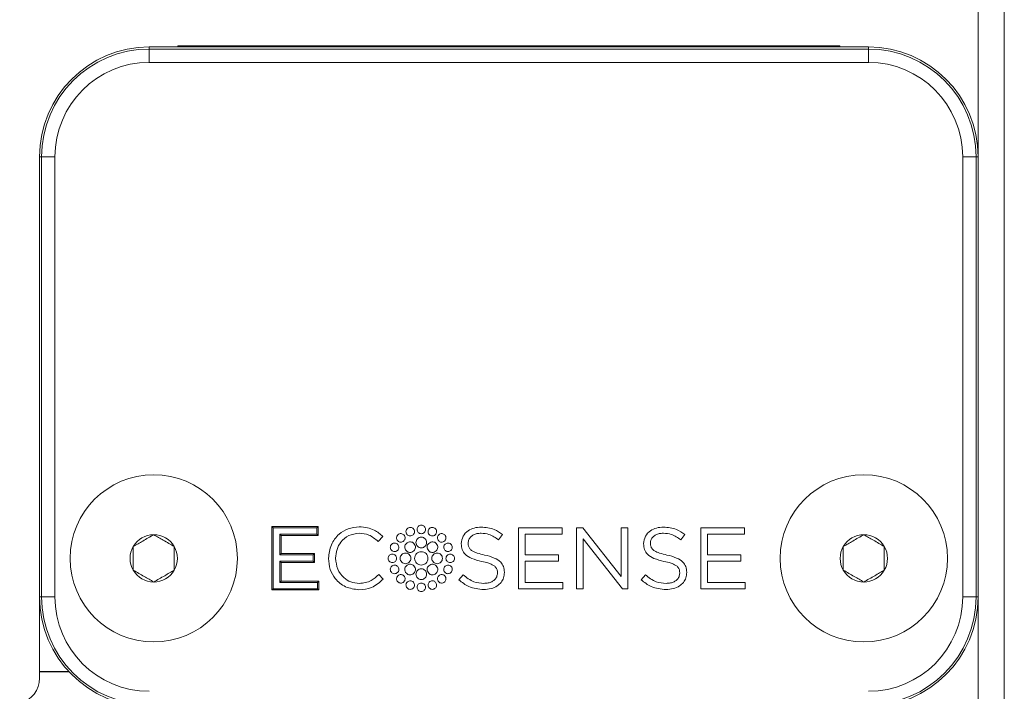
# Model space of a CAD drawing. Units: inches. Extents: x 6 to 637, y 51 to 882.
# Drawn here: x 101 to 102, y 233 to 234 of the extents above; entities that cross this region are included whole.
import ezdxf

# ---------------------------------------------------------------- set-up
doc = ezdxf.new("R2010")
doc.units = ezdxf.units.IN
doc.header["$MEASUREMENT"] = 0

msp = doc.modelspace()

# ---------------------------------------------------------------- linework, layer by layer
at = {"color": 7, "linetype": 'Continuous', "lineweight": 15}
for p, q in [((102.22266, 232.39135), (102.22266, 236.28899)), ((102.26266, 232.39135), (102.26266, 236.28899)), ((101.00227, 234.29837), (101.00229, 234.30023)), ((101.00237, 234.29837), (101.00238, 234.30023)), ((101.00238, 234.30023), (101.02207, 234.30023)), ((101.99222, 234.30023), (101.02207, 234.30023)), ((101.99222, 234.30023), (102.0119, 234.30023)), ((102.0119, 234.30023), (102.01192, 234.29837)), ((100.9589, 234.29847), (100.9925, 234.29847)), ((102.05537, 234.29837), (100.95891, 234.29837)), ((100.95891, 234.29528), (100.95891, 234.29837)), ((100.95891, 234.29528), (102.05537, 234.29528)), ((100.95891, 234.29528), (100.95891, 234.2749)), ((100.9925, 234.29847), (100.9925, 234.29837)), ((102.02153, 234.29837), (102.02153, 234.29847)), ((102.02153, 234.29847), (102.05529, 234.29847)), ((102.05537, 234.29528), (102.05537, 234.29837)), ((102.05537, 234.29528), (102.05537, 234.2749)), ((102.05537, 234.2749), (100.95891, 234.2749)), ((100.79151, 233.45979), (100.79151, 234.13105)), ((100.79158, 233.34584), (100.79158, 234.13115)), ((100.79468, 234.13105), (100.79159, 234.13105)), ((100.79159, 234.13105), (100.79159, 233.45979)), ((100.79468, 234.13105), (100.81506, 234.13105)), ((100.79468, 233.45979), (100.79468, 234.13105)), ((100.81506, 234.13105), (100.81506, 233.45979)), ((102.19922, 233.45979), (102.19922, 234.13105)), ((102.2196, 234.13105), (102.19922, 234.13105)), ((102.2196, 234.13105), (102.2196, 233.45979)), ((101.14563, 233.56704), (101.21655, 233.56704)), ((101.14563, 233.47045), (101.14563, 233.56704)), ((101.1476, 233.56508), (101.14563, 233.56704)), ((101.21458, 233.56508), (101.1476, 233.56508)), ((101.1476, 233.56508), (101.1476, 233.47242)), ((101.21458, 233.56508), (101.21655, 233.56704)), ((101.21458, 233.55554), (101.21458, 233.56508)), ((101.21655, 233.56704), (101.21655, 233.55357)), ((101.52172, 233.56508), (101.5887, 233.56508)), ((101.52172, 233.47242), (101.52172, 233.56508)), ((101.5887, 233.56508), (101.5887, 233.55554)), ((101.61041, 233.56508), (101.6202, 233.56508)), ((101.61041, 233.47242), (101.61041, 233.56508)), ((101.6202, 233.56508), (101.67859, 233.49081)), ((101.67859, 233.56508), (101.68877, 233.56508)), ((101.67859, 233.49081), (101.67859, 233.56508)), ((101.68877, 233.56508), (101.68877, 233.47242)), ((101.7997, 233.56508), (101.86668, 233.56508)), ((101.7997, 233.47242), (101.7997, 233.56508)), ((101.86668, 233.56508), (101.86668, 233.55554)), ((101.15805, 233.52391), (101.15805, 233.55554)), ((101.16002, 233.55357), (101.15805, 233.55554)), ((101.15805, 233.55554), (101.21458, 233.55554)), ((101.16002, 233.55357), (101.16002, 233.52588)), ((101.21655, 233.55357), (101.16002, 233.55357)), ((101.21655, 233.55357), (101.21458, 233.55554)), ((101.31518, 233.55197), (101.30803, 233.54429)), ((101.49762, 233.55501), (101.49154, 233.54694)), ((101.53218, 233.55554), (101.53218, 233.52391)), ((101.5887, 233.55554), (101.53218, 233.55554)), ((101.77561, 233.55501), (101.76952, 233.54694)), ((101.81016, 233.55554), (101.81016, 233.52391)), ((101.86668, 233.55554), (101.81016, 233.55554)), ((101.43462, 233.54086), (101.43462, 233.54112)), ((101.44507, 233.54205), (101.44507, 233.54178)), ((101.6206, 233.5484), (101.6206, 233.47242)), ((101.68044, 233.47242), (101.6206, 233.5484)), ((101.7126, 233.54086), (101.7126, 233.54112)), ((101.72305, 233.54205), (101.72305, 233.54178)), ((101.16002, 233.52588), (101.15805, 233.52391)), ((101.20862, 233.52391), (101.15805, 233.52391)), ((101.16002, 233.52588), (101.21059, 233.52588)), ((101.21059, 233.52588), (101.20862, 233.52391)), ((101.20862, 233.51437), (101.20862, 233.52391)), ((101.21059, 233.52588), (101.21059, 233.51241)), ((101.53218, 233.52391), (101.58274, 233.52391)), ((101.58274, 233.52391), (101.58274, 233.51437)), ((101.81016, 233.52391), (101.86073, 233.52391)), ((101.86073, 233.52391), (101.86073, 233.51437)), ((101.15805, 233.48194), (101.15805, 233.51437)), ((101.16002, 233.51241), (101.15805, 233.51437)), ((101.15805, 233.51437), (101.20862, 233.51437)), ((101.16002, 233.51241), (101.16002, 233.48391)), ((101.21059, 233.51241), (101.16002, 233.51241)), ((101.21059, 233.51241), (101.20862, 233.51437)), ((101.23218, 233.51848), (101.23218, 233.51874)), ((101.24303, 233.51901), (101.24303, 233.51874)), ((101.53218, 233.51437), (101.53218, 233.48194)), ((101.58274, 233.51437), (101.53218, 233.51437)), ((101.81016, 233.51437), (101.81016, 233.48194)), ((101.86073, 233.51437), (101.81016, 233.51437)), ((101.30883, 233.49386), (101.31571, 233.48711)), ((101.43091, 233.48592), (101.43739, 233.49359)), ((101.48981, 233.49625), (101.48981, 233.49651)), ((101.50041, 233.49757), (101.50041, 233.4973)), ((101.70889, 233.48592), (101.71538, 233.49359)), ((101.7678, 233.49625), (101.7678, 233.49651)), ((101.77839, 233.49757), (101.77839, 233.4973)), ((101.15805, 233.48194), (101.16002, 233.48391)), ((101.21523, 233.48194), (101.15805, 233.48194)), ((101.16002, 233.48391), (101.2172, 233.48391)), ((101.21523, 233.48194), (101.2172, 233.48391)), ((101.21523, 233.47242), (101.21523, 233.48194)), ((101.2172, 233.48391), (101.2172, 233.47045)), ((101.53218, 233.48194), (101.58936, 233.48194)), ((101.58936, 233.48194), (101.58936, 233.47242)), ((101.81016, 233.48194), (101.86734, 233.48194)), ((101.86734, 233.48194), (101.86734, 233.47242)), ((100.79468, 233.45979), (100.79159, 233.45979)), ((100.81506, 233.45979), (100.79468, 233.45979)), ((101.1476, 233.47242), (101.14563, 233.47045)), ((101.2172, 233.47045), (101.14563, 233.47045)), ((101.1476, 233.47242), (101.21523, 233.47242)), ((101.21523, 233.47242), (101.2172, 233.47045)), ((101.58936, 233.47242), (101.52172, 233.47242)), ((101.6206, 233.47242), (101.61041, 233.47242)), ((101.68877, 233.47242), (101.68044, 233.47242)), ((101.86734, 233.47242), (101.7997, 233.47242)), ((102.19922, 233.45979), (102.2196, 233.45979)), ((100.83638, 233.34584), (100.79158, 233.34584)), ((100.79167, 233.34604), (100.79167, 233.33612)), ((100.8362, 233.34604), (100.79167, 233.34604)), ((100.79163, 233.33441), (100.79164, 233.33819))]:
    msp.add_line(p, q, dxfattribs=at)
at = {"color": 8, "linetype": 'Continuous', "lineweight": 15}
for p, q in [((101.02207, 234.30023), (101.02205, 234.29837)), ((101.99223, 234.29837), (101.99222, 234.30023)), ((102.2196, 234.13105), (102.22266, 234.13105)), ((102.2196, 233.45979), (102.22266, 233.45979)), ((100.79167, 233.33817), (100.79164, 233.33819))]:
    msp.add_line(p, q, dxfattribs=at)
at = {"color": 7, "linetype": 'Continuous', "lineweight": 15}
for centre in [(100.96576, 233.51865), (102.04844, 233.51865)]:
    msp.add_circle(centre, 0.1275, dxfattribs=at)
for centre, radius, start, end in [((100.95891, 234.13105), 0.16732, 90, 180), ((100.95891, 234.13105), 0.16423, 90, 180), ((102.05537, 234.13105), 0.16732, 0, 90), ((102.05537, 234.13105), 0.16423, 360, 90), ((100.95891, 234.13105), 0.14385, 90, 180), ((102.05537, 234.13105), 0.14385, 0, 90), ((100.96576, 233.51865), 0.03608, 90, 150), ((100.96576, 233.51865), 0.03608, 30, 90), ((102.04844, 233.51865), 0.03608, 90, 150), ((102.04844, 233.51865), 0.03608, 30, 90), ((100.96576, 233.51865), 0.03608, 150, 210), ((100.96576, 233.51865), 0.03608, 330, 30), ((102.04844, 233.51865), 0.03608, 150, 210), ((102.04844, 233.51865), 0.03608, 330, 30), ((100.96576, 233.51865), 0.03608, 210, 270), ((100.96576, 233.51865), 0.03608, 270, 330), ((102.04844, 233.51865), 0.03608, 210, 270), ((102.04844, 233.51865), 0.03608, 270, 330), ((100.95891, 233.45979), 0.16732, 180, 270), ((100.95891, 233.45979), 0.16423, 180, 270), ((100.95891, 233.45979), 0.14385, 180, 270), ((102.05537, 233.45979), 0.14385, 270, 360), ((102.05537, 233.45979), 0.16423, 270, 360), ((102.05537, 233.45979), 0.16732, 270, 360), ((100.7523, 233.33612), 0.03937, 283.24747, 0.00452)]:
    msp.add_arc(centre, radius, start, end, dxfattribs=at)
for points, knots in [([(101.23218, 233.51874), (101.23301, 233.52582), (101.23464, 233.53968), (101.24675, 233.55546), (101.26223, 233.56501), (101.27333, 233.5661), (101.27904, 233.56666)], [0, 0, 0, 0, 0.2834278, 0.5549862, 0.7707038, 1, 1, 1, 1]), ([(101.27904, 233.56666), (101.2833, 233.56644), (101.2912, 233.56603), (101.30399, 233.56144), (101.31099, 233.55552), (101.31518, 233.55197)], [0, 0, 0, 0, 0.3182377, 0.5913073, 1, 1, 1, 1]), ([(101.3508, 233.55692), (101.35055, 233.55787), (101.35005, 233.55972), (101.35085, 233.56233), (101.35232, 233.56433), (101.35365, 233.56505), (101.35432, 233.56541)], [0, 0, 0, 0, 0.2837521, 0.5579532, 0.7750587, 1, 1, 1, 1]), ([(101.35432, 233.56541), (101.35527, 233.56567), (101.35712, 233.56617), (101.35973, 233.56538), (101.36173, 233.56391), (101.36245, 233.56258), (101.36281, 233.5619)], [0, 0, 0, 0, 0.2838896, 0.5580155, 0.7751011, 1, 1, 1, 1]), ([(101.36719, 233.56277), (101.36729, 233.56364), (101.36749, 233.56534), (101.36899, 233.56748), (101.37112, 233.56893), (101.37369, 233.56944), (101.37626, 233.56893), (101.37838, 233.56748), (101.37989, 233.56534), (101.38008, 233.56364), (101.38018, 233.56277)], [0, 0, 0, 0, 0.1270173, 0.2498632, 0.3727306, 0.4998753, 0.6272403, 0.7501563, 0.872988, 1, 1, 1, 1]), ([(101.38456, 233.5619), (101.38505, 233.56275), (101.386, 233.56441), (101.38842, 233.56569), (101.39086, 233.56606), (101.39231, 233.56563), (101.39305, 233.56541)], [0, 0, 0, 0, 0.2835541, 0.5578989, 0.7751376, 1, 1, 1, 1]), ([(101.39305, 233.56541), (101.39389, 233.56492), (101.39556, 233.56397), (101.39685, 233.56156), (101.39722, 233.55911), (101.39678, 233.55767), (101.39656, 233.55693)], [0, 0, 0, 0, 0.2839887, 0.5581657, 0.7751141, 1, 1, 1, 1]), ([(101.43462, 233.54112), (101.43518, 233.54502), (101.4363, 233.5528), (101.44451, 233.561), (101.45442, 233.56562), (101.46139, 233.56613), (101.46506, 233.5664)], [0, 0, 0, 0, 0.2629952, 0.525731, 0.7505503, 1, 1, 1, 1]), ([(101.46506, 233.5664), (101.47187, 233.56585), (101.4838, 233.56489), (101.49347, 233.55798), (101.49762, 233.55501)], [0, 0, 0, 0, 0.57106875, 1, 1, 1, 1]), ([(101.7126, 233.54112), (101.71316, 233.54502), (101.71428, 233.55281), (101.7225, 233.561), (101.73241, 233.56562), (101.73938, 233.56613), (101.74305, 233.5664)], [0, 0, 0, 0, 0.2629228, 0.5256348, 0.7504821, 1, 1, 1, 1]), ([(101.74305, 233.5664), (101.74986, 233.56585), (101.76179, 233.56489), (101.77146, 233.55798), (101.77561, 233.55501)], [0, 0, 0, 0, 0.5708951, 1, 1, 1, 1]), ([(100.96576, 233.55473), (100.96018, 233.55151), (100.94974, 233.54548), (100.93935, 233.53948), (100.93451, 233.53669)], [0, 0, 0, 0, 0.534555, 1, 1, 1, 1]), ([(100.99701, 233.53669), (100.99143, 233.53991), (100.98099, 233.54594), (100.9706, 233.55194), (100.96576, 233.55473)], [0, 0, 0, 0, 0.53455503, 1, 1, 1, 1]), ([(101.27891, 233.557), (101.27344, 233.5563), (101.26272, 233.55491), (101.251, 233.5447), (101.24421, 233.53226), (101.24343, 233.52352), (101.24303, 233.51901)], [0, 0, 0, 0, 0.2802715, 0.5496766, 0.7679008, 1, 1, 1, 1]), ([(101.30803, 233.54429), (101.30344, 233.54819), (101.29497, 233.55539), (101.28396, 233.55649), (101.27891, 233.557)], [0, 0, 0, 0, 0.5413544, 1, 1, 1, 1]), ([(101.33791, 233.54525), (101.33731, 233.54602), (101.33614, 233.54755), (101.33587, 233.55027), (101.33647, 233.55268), (101.33742, 233.55385), (101.33791, 233.55445)], [0, 0, 0, 0, 0.2835743, 0.5575995, 0.7747375, 1, 1, 1, 1]), ([(101.33791, 233.55445), (101.33868, 233.55505), (101.3402, 233.55622), (101.34293, 233.55648), (101.34533, 233.55589), (101.3465, 233.55493), (101.3471, 233.55445)], [0, 0, 0, 0, 0.2839205, 0.5581536, 0.7752234, 1, 1, 1, 1]), ([(101.3471, 233.55445), (101.34769, 233.55367), (101.34886, 233.55215), (101.34913, 233.54943), (101.34854, 233.54702), (101.34759, 233.54585), (101.34711, 233.54525)], [0, 0, 0, 0, 0.2840687, 0.558393, 0.7753777, 1, 1, 1, 1]), ([(101.3593, 233.5534), (101.35836, 233.55315), (101.3565, 233.55265), (101.35389, 233.55345), (101.35189, 233.55492), (101.35117, 233.55625), (101.3508, 233.55692)], [0, 0, 0, 0, 0.2838345, 0.5581381, 0.7751774, 1, 1, 1, 1]), ([(101.36281, 233.5619), (101.36307, 233.56096), (101.36357, 233.5591), (101.36278, 233.55648), (101.36131, 233.55449), (101.35998, 233.55377), (101.3593, 233.5534)], [0, 0, 0, 0, 0.2839876, 0.5581708, 0.7751906, 1, 1, 1, 1]), ([(101.36557, 233.54278), (101.36569, 233.54386), (101.36594, 233.54599), (101.36782, 233.54866), (101.37047, 233.55048), (101.37369, 233.55112), (101.3769, 233.55048), (101.37956, 233.54867), (101.38144, 233.54599), (101.38169, 233.54386), (101.38181, 233.54278)], [0, 0, 0, 0, 0.1271497, 0.2499303, 0.3726949, 0.4998432, 0.627194, 0.7500466, 0.8728492, 1, 1, 1, 1]), ([(101.38018, 233.56277), (101.38008, 233.56191), (101.37989, 233.5602), (101.37839, 233.55806), (101.37626, 233.55661), (101.37369, 233.55609), (101.37112, 233.55661), (101.36899, 233.55806), (101.36749, 233.5602), (101.36729, 233.56191), (101.36719, 233.56277)], [0, 0, 0, 0, 0.1273848, 0.2501946, 0.3729329, 0.5001245, 0.6270962, 0.749786, 0.8726099, 1, 1, 1, 1]), ([(101.38808, 233.5534), (101.38723, 233.55389), (101.38557, 233.55485), (101.38428, 233.55726), (101.3839, 233.55971), (101.38434, 233.56116), (101.38456, 233.5619)], [0, 0, 0, 0, 0.2836057, 0.5578077, 0.7749334, 1, 1, 1, 1]), ([(101.39656, 233.55693), (101.39608, 233.55608), (101.39512, 233.55442), (101.39271, 233.55312), (101.39027, 233.55275), (101.38882, 233.55318), (101.38808, 233.5534)], [0, 0, 0, 0, 0.2843551, 0.5583028, 0.7751519, 1, 1, 1, 1]), ([(101.40028, 233.54525), (101.39968, 233.54602), (101.39851, 233.54755), (101.39824, 233.55027), (101.39884, 233.55268), (101.39979, 233.55385), (101.40028, 233.55445)], [0, 0, 0, 0, 0.2835392, 0.5576123, 0.7747759, 1, 1, 1, 1]), ([(101.40028, 233.55445), (101.40105, 233.55505), (101.40257, 233.55622), (101.40529, 233.55649), (101.4077, 233.55589), (101.40887, 233.55494), (101.40947, 233.55445)], [0, 0, 0, 0, 0.2834717, 0.5577423, 0.774971, 1, 1, 1, 1]), ([(101.40947, 233.55445), (101.41006, 233.55367), (101.41124, 233.55215), (101.41151, 233.54943), (101.41091, 233.54702), (101.40995, 233.54585), (101.40947, 233.54526)], [0, 0, 0, 0, 0.2841919, 0.558364, 0.7752348, 1, 1, 1, 1]), ([(101.4648, 233.557), (101.46269, 233.55689), (101.45874, 233.55667), (101.45337, 233.55478), (101.44898, 233.55177), (101.44571, 233.54742), (101.44528, 233.54383), (101.44507, 233.54205)], [0, 0, 0, 0, 0.2292959, 0.4310074, 0.6113825, 0.8068144, 1, 1, 1, 1]), ([(101.49154, 233.54694), (101.48686, 233.55023), (101.47875, 233.55592), (101.46894, 233.55668), (101.4648, 233.557)], [0, 0, 0, 0, 0.57779753, 1, 1, 1, 1]), ([(101.74277, 233.557), (101.74067, 233.55689), (101.73671, 233.55667), (101.73134, 233.55478), (101.72695, 233.55177), (101.72369, 233.54742), (101.72326, 233.54383), (101.72305, 233.54205)], [0, 0, 0, 0, 0.229261, 0.4309536, 0.6113273, 0.806779, 1, 1, 1, 1]), ([(101.76952, 233.54694), (101.76484, 233.55023), (101.75672, 233.55592), (101.74692, 233.55668), (101.74277, 233.557)], [0, 0, 0, 0, 0.5775396, 1, 1, 1, 1]), ([(102.04844, 233.55473), (102.04286, 233.55151), (102.03241, 233.54548), (102.02202, 233.53948), (102.01719, 233.53669)], [0, 0, 0, 0, 0.534555, 1, 1, 1, 1]), ([(102.07969, 233.53669), (102.07411, 233.53991), (102.06366, 233.54594), (102.05327, 233.55194), (102.04844, 233.55473)], [0, 0, 0, 0, 0.53455503, 1, 1, 1, 1]), ([(100.93451, 233.53669), (100.93451, 233.53256), (100.93451, 233.52251), (100.93451, 233.51006), (100.93451, 233.50239), (100.93451, 233.5006)], [0, 0, 0, 0, 0.34762434, 0.84776916, 1, 1, 1, 1]), ([(100.99701, 233.5006), (100.99701, 233.50239), (100.99701, 233.51006), (100.99701, 233.52251), (100.99701, 233.53256), (100.99701, 233.53669)], [0, 0, 0, 0, 0.1522308, 0.6523757, 1, 1, 1, 1]), ([(101.33045, 233.52954), (101.32961, 233.53003), (101.32794, 233.53098), (101.32666, 233.53339), (101.32629, 233.53584), (101.32673, 233.53729), (101.32695, 233.53803)], [0, 0, 0, 0, 0.2834917, 0.5574888, 0.7747311, 1, 1, 1, 1]), ([(101.32695, 233.53803), (101.32743, 233.53888), (101.32839, 233.54054), (101.3308, 233.54183), (101.33325, 233.5422), (101.3347, 233.54176), (101.33543, 233.54153)], [0, 0, 0, 0, 0.2837224, 0.5577358, 0.7747263, 1, 1, 1, 1]), ([(101.33543, 233.54153), (101.33628, 233.54105), (101.33794, 233.5401), (101.33923, 233.53769), (101.3396, 233.53524), (101.33917, 233.53379), (101.33895, 233.53306)], [0, 0, 0, 0, 0.2834862, 0.557692, 0.7749237, 1, 1, 1, 1]), ([(101.34711, 233.54525), (101.34633, 233.54466), (101.34481, 233.54349), (101.34209, 233.54322), (101.33968, 233.54381), (101.33851, 233.54477), (101.33791, 233.54525)], [0, 0, 0, 0, 0.2837084, 0.5580481, 0.7751806, 1, 1, 1, 1]), ([(101.35089, 233.52997), (101.35015, 233.53094), (101.34868, 233.53284), (101.34835, 233.53624), (101.34909, 233.53925), (101.35029, 233.54071), (101.35089, 233.54146)], [0, 0, 0, 0, 0.28375986, 0.55798866, 0.77507431, 1, 1, 1, 1]), ([(101.35089, 233.54146), (101.35186, 233.5422), (101.35376, 233.54367), (101.35716, 233.544), (101.36017, 233.54326), (101.36164, 233.54207), (101.36238, 233.54146)], [0, 0, 0, 0, 0.2835998, 0.5578111, 0.7749693, 1, 1, 1, 1]), ([(101.36238, 233.54146), (101.36313, 233.54049), (101.36459, 233.53859), (101.36492, 233.53519), (101.36418, 233.53218), (101.36299, 233.53071), (101.36238, 233.52997)], [0, 0, 0, 0, 0.283649, 0.5579477, 0.7750997, 1, 1, 1, 1]), ([(101.38181, 233.54278), (101.38169, 233.5417), (101.38144, 233.53957), (101.37956, 233.5369), (101.3769, 233.53509), (101.37369, 233.53444), (101.37047, 233.53509), (101.36782, 233.5369), (101.36594, 233.53957), (101.36569, 233.5417), (101.36557, 233.54278)], [0, 0, 0, 0, 0.1271103, 0.2498939, 0.372762, 0.5001569, 0.6273492, 0.7501291, 0.8728908, 1, 1, 1, 1]), ([(101.385, 233.52997), (101.38426, 233.53094), (101.38279, 233.53284), (101.38245, 233.53624), (101.38319, 233.53925), (101.38439, 233.54071), (101.385, 233.54146)], [0, 0, 0, 0, 0.2837645, 0.5578994, 0.7748939, 1, 1, 1, 1]), ([(101.385, 233.54146), (101.38597, 233.5422), (101.38786, 233.54367), (101.39127, 233.544), (101.39427, 233.54326), (101.39573, 233.54207), (101.39648, 233.54146)], [0, 0, 0, 0, 0.28363117, 0.55788827, 0.77503883, 1, 1, 1, 1]), ([(101.39648, 233.54146), (101.39722, 233.54049), (101.39869, 233.53859), (101.39902, 233.53519), (101.39828, 233.53218), (101.39709, 233.53071), (101.39648, 233.52997)], [0, 0, 0, 0, 0.2836458, 0.557845, 0.7749794, 1, 1, 1, 1]), ([(101.40947, 233.54526), (101.40869, 233.54466), (101.40717, 233.54349), (101.40445, 233.54322), (101.40205, 233.54381), (101.40087, 233.54477), (101.40028, 233.54525)], [0, 0, 0, 0, 0.28378, 0.5583037, 0.7754509, 1, 1, 1, 1]), ([(101.40843, 233.53306), (101.40817, 233.534), (101.40767, 233.53585), (101.40846, 233.53847), (101.40993, 233.54046), (101.41126, 233.54118), (101.41194, 233.54155)], [0, 0, 0, 0, 0.2833777, 0.5576202, 0.7748706, 1, 1, 1, 1]), ([(101.41194, 233.54155), (101.41289, 233.5418), (101.41474, 233.5423), (101.41736, 233.54151), (101.41935, 233.54004), (101.42007, 233.53871), (101.42043, 233.53803)], [0, 0, 0, 0, 0.2837872, 0.5579321, 0.7750737, 1, 1, 1, 1]), ([(101.42043, 233.53803), (101.42069, 233.53709), (101.42119, 233.53523), (101.42039, 233.53262), (101.41892, 233.53063), (101.4176, 233.52991), (101.41692, 233.52955)], [0, 0, 0, 0, 0.2840237, 0.5582509, 0.7753031, 1, 1, 1, 1]), ([(101.46572, 233.51411), (101.46057, 233.51536), (101.45155, 233.51753), (101.44082, 233.52359), (101.43524, 233.53202), (101.43483, 233.53781), (101.43462, 233.54086)], [0, 0, 0, 0, 0.3533568, 0.6182002, 0.7994934, 1, 1, 1, 1]), ([(101.44507, 233.54178), (101.44515, 233.54025), (101.4453, 233.53727), (101.44754, 233.53302), (101.4522, 233.52931), (101.45997, 233.52615), (101.46643, 233.52465), (101.47023, 233.52377)], [0, 0, 0, 0, 0.1344849, 0.262376, 0.4119002, 0.6539842, 1, 1, 1, 1]), ([(101.74371, 233.51411), (101.73855, 233.51536), (101.72953, 233.51753), (101.7188, 233.52359), (101.71322, 233.53202), (101.71281, 233.53781), (101.7126, 233.54086)], [0, 0, 0, 0, 0.3533803, 0.6182404, 0.799524, 1, 1, 1, 1]), ([(101.72305, 233.54178), (101.72313, 233.54025), (101.72328, 233.53727), (101.72552, 233.53302), (101.73019, 233.52931), (101.73795, 233.52615), (101.74441, 233.52465), (101.74821, 233.52377)], [0, 0, 0, 0, 0.1345022, 0.2624412, 0.4120296, 0.6541287, 1, 1, 1, 1]), ([(102.01719, 233.53669), (102.01719, 233.53256), (102.01719, 233.52251), (102.01719, 233.51006), (102.01719, 233.50239), (102.01719, 233.5006)], [0, 0, 0, 0, 0.34762434, 0.84776916, 1, 1, 1, 1]), ([(102.07969, 233.5006), (102.07969, 233.50239), (102.07969, 233.51006), (102.07969, 233.52251), (102.07969, 233.53256), (102.07969, 233.53669)], [0, 0, 0, 0, 0.1522308, 0.6523757, 1, 1, 1, 1]), ([(101.32959, 233.51218), (101.32872, 233.51228), (101.32702, 233.51248), (101.32488, 233.51398), (101.32343, 233.5161), (101.32292, 233.51867), (101.32343, 233.52124), (101.32488, 233.52336), (101.32702, 233.52486), (101.32872, 233.52506), (101.32959, 233.52516)], [0, 0, 0, 0, 0.1272539, 0.2500686, 0.372792, 0.4998023, 0.6270724, 0.7499052, 0.8727452, 1, 1, 1, 1]), ([(101.32959, 233.52516), (101.33046, 233.52506), (101.33216, 233.52486), (101.3343, 233.52336), (101.33575, 233.52124), (101.33627, 233.51867), (101.33575, 233.5161), (101.3343, 233.51398), (101.33216, 233.51248), (101.33046, 233.51228), (101.32959, 233.51218)], [0, 0, 0, 0, 0.1273242, 0.2502086, 0.3730173, 0.5001975, 0.6271181, 0.7498176, 0.8726768, 1, 1, 1, 1]), ([(101.33895, 233.53306), (101.33846, 233.53221), (101.33751, 233.53054), (101.33509, 233.52925), (101.33264, 233.52888), (101.33119, 233.52932), (101.33045, 233.52954)], [0, 0, 0, 0, 0.2838108, 0.557933, 0.7749829, 1, 1, 1, 1]), ([(101.34958, 233.51054), (101.3485, 233.51067), (101.34637, 233.51091), (101.34369, 233.51279), (101.34188, 233.51545), (101.34123, 233.51867), (101.34188, 233.52188), (101.34369, 233.52454), (101.34637, 233.52642), (101.3485, 233.52666), (101.34958, 233.52679)], [0, 0, 0, 0, 0.127235, 0.2500695, 0.3728595, 0.4999215, 0.6272841, 0.7500459, 0.8727852, 1, 1, 1, 1]), ([(101.34958, 233.52679), (101.35066, 233.52666), (101.35279, 233.52642), (101.35546, 233.52454), (101.35727, 233.52188), (101.35791, 233.51867), (101.35727, 233.51545), (101.35546, 233.51279), (101.35279, 233.51091), (101.35066, 233.51067), (101.34958, 233.51054)], [0, 0, 0, 0, 0.12715801, 0.24986922, 0.37265223, 0.50007846, 0.62720395, 0.75001523, 0.87282175, 1, 1, 1, 1]), ([(101.36238, 233.52997), (101.36142, 233.52922), (101.35951, 233.52776), (101.35611, 233.52743), (101.3531, 233.52817), (101.35164, 233.52936), (101.35089, 233.52997)], [0, 0, 0, 0, 0.2836783, 0.5580111, 0.7751074, 1, 1, 1, 1]), ([(101.36353, 233.51866), (101.36369, 233.52002), (101.36399, 233.52268), (101.36634, 233.52603), (101.36967, 233.52829), (101.37369, 233.5291), (101.37771, 233.52829), (101.38103, 233.52603), (101.38338, 233.52268), (101.38369, 233.52002), (101.38385, 233.51866)], [0, 0, 0, 0, 0.1272865, 0.2500627, 0.3727979, 0.4999514, 0.6271814, 0.7499388, 0.8727145, 1, 1, 1, 1]), ([(101.39648, 233.52997), (101.39551, 233.52922), (101.39361, 233.52776), (101.39021, 233.52743), (101.38721, 233.52817), (101.38575, 233.52936), (101.385, 233.52997)], [0, 0, 0, 0, 0.28374405, 0.55810494, 0.77522192, 1, 1, 1, 1]), ([(101.39779, 233.51054), (101.39671, 233.51067), (101.39458, 233.51091), (101.39191, 233.5128), (101.39011, 233.51545), (101.38946, 233.51867), (101.39011, 233.52188), (101.39191, 233.52454), (101.39459, 233.52642), (101.39671, 233.52666), (101.39779, 233.52679)], [0, 0, 0, 0, 0.1271158, 0.2499091, 0.372747, 0.4999215, 0.6273969, 0.7502066, 0.8729045, 1, 1, 1, 1]), ([(101.39779, 233.52679), (101.39888, 233.52666), (101.40101, 233.52642), (101.40368, 233.52454), (101.40549, 233.52188), (101.40614, 233.51867), (101.40549, 233.51545), (101.40368, 233.51279), (101.40101, 233.51091), (101.39888, 233.51067), (101.39779, 233.51054)], [0, 0, 0, 0, 0.1272988, 0.250015, 0.3727334, 0.5000785, 0.6271229, 0.7498696, 0.872681, 1, 1, 1, 1]), ([(101.41692, 233.52955), (101.41598, 233.52929), (101.41412, 233.52879), (101.4115, 233.52958), (101.40951, 233.53105), (101.40879, 233.53238), (101.40843, 233.53306)], [0, 0, 0, 0, 0.284061, 0.5581719, 0.7750274, 1, 1, 1, 1]), ([(101.41779, 233.51218), (101.41692, 233.51228), (101.41522, 233.51248), (101.41308, 233.51398), (101.41164, 233.5161), (101.41112, 233.51867), (101.41164, 233.52123), (101.41308, 233.52336), (101.41522, 233.52486), (101.41692, 233.52506), (101.41779, 233.52516)], [0, 0, 0, 0, 0.1272848, 0.250066, 0.3727687, 0.4998022, 0.6270955, 0.7499078, 0.8727143, 1, 1, 1, 1]), ([(101.41779, 233.52516), (101.41866, 233.52506), (101.42036, 233.52486), (101.4225, 233.52336), (101.42394, 233.52123), (101.42446, 233.51867), (101.42394, 233.5161), (101.4225, 233.51398), (101.42036, 233.51248), (101.41866, 233.51228), (101.41779, 233.51218)], [0, 0, 0, 0, 0.1273322, 0.2501524, 0.3729455, 0.5001977, 0.6271901, 0.7498738, 0.8726687, 1, 1, 1, 1]), ([(101.47023, 233.52377), (101.47524, 233.52252), (101.48405, 233.52033), (101.49435, 233.51417), (101.49976, 233.50601), (101.50019, 233.50045), (101.50041, 233.49757)], [0, 0, 0, 0, 0.3539937, 0.6219483, 0.8044624, 1, 1, 1, 1]), ([(101.74821, 233.52377), (101.75322, 233.52252), (101.76202, 233.52033), (101.77233, 233.51417), (101.77773, 233.50601), (101.77816, 233.50045), (101.77839, 233.49757)], [0, 0, 0, 0, 0.3540371, 0.6219616, 0.804457, 1, 1, 1, 1]), ([(101.27864, 233.47082), (101.27155, 233.4717), (101.25773, 233.47341), (101.24252, 233.48621), (101.23371, 233.50185), (101.2327, 233.51284), (101.23218, 233.51848)], [0, 0, 0, 0, 0.2853566, 0.5558272, 0.7720098, 1, 1, 1, 1]), ([(101.24303, 233.51874), (101.24367, 233.51302), (101.24491, 233.50195), (101.25428, 233.48936), (101.26614, 233.4818), (101.2746, 233.48093), (101.27891, 233.48049)], [0, 0, 0, 0, 0.2928304, 0.5663717, 0.7787963, 1, 1, 1, 1]), ([(101.32695, 233.4993), (101.32669, 233.50025), (101.32619, 233.5021), (101.32698, 233.50471), (101.32845, 233.50671), (101.32978, 233.50742), (101.33045, 233.50778)], [0, 0, 0, 0, 0.283961, 0.5582946, 0.7753412, 1, 1, 1, 1]), ([(101.33045, 233.50778), (101.3314, 233.50804), (101.33325, 233.50854), (101.33587, 233.50775), (101.33787, 233.50628), (101.33859, 233.50495), (101.33895, 233.50428)], [0, 0, 0, 0, 0.2839403, 0.5582598, 0.7752776, 1, 1, 1, 1]), ([(101.33895, 233.50428), (101.33921, 233.50334), (101.33971, 233.50148), (101.33891, 233.49886), (101.33744, 233.49687), (101.33611, 233.49615), (101.33543, 233.49579)], [0, 0, 0, 0, 0.2836059, 0.5578568, 0.7750267, 1, 1, 1, 1]), ([(101.35089, 233.49588), (101.35015, 233.49684), (101.34868, 233.49874), (101.34835, 233.50214), (101.34909, 233.50515), (101.35029, 233.50662), (101.35089, 233.50737)], [0, 0, 0, 0, 0.2832664, 0.5572831, 0.7745651, 1, 1, 1, 1]), ([(101.35089, 233.50737), (101.35186, 233.50811), (101.35376, 233.50957), (101.35716, 233.5099), (101.36017, 233.50916), (101.36164, 233.50797), (101.36238, 233.50737)], [0, 0, 0, 0, 0.28347823, 0.55785598, 0.7751029, 1, 1, 1, 1]), ([(101.36238, 233.50737), (101.36313, 233.5064), (101.36459, 233.50449), (101.36493, 233.50109), (101.36419, 233.49808), (101.36299, 233.49662), (101.36238, 233.49588)], [0, 0, 0, 0, 0.284261, 0.5585094, 0.775361, 1, 1, 1, 1]), ([(101.38385, 233.51866), (101.38369, 233.51731), (101.38338, 233.51465), (101.38103, 233.51131), (101.37771, 233.50905), (101.37369, 233.50824), (101.36967, 233.50905), (101.36634, 233.51131), (101.36399, 233.51465), (101.36369, 233.51731), (101.36353, 233.51866)], [0, 0, 0, 0, 0.1271132, 0.2498979, 0.3727373, 0.5000486, 0.6272835, 0.7501005, 0.8728857, 1, 1, 1, 1]), ([(101.385, 233.49588), (101.38426, 233.49685), (101.38279, 233.49875), (101.38245, 233.50215), (101.3832, 233.50516), (101.38439, 233.50662), (101.385, 233.50737)], [0, 0, 0, 0, 0.2835942, 0.557762, 0.774915, 1, 1, 1, 1]), ([(101.385, 233.50737), (101.38597, 233.50811), (101.38787, 233.50958), (101.39126, 233.50991), (101.39427, 233.50917), (101.39573, 233.50797), (101.39648, 233.50737)], [0, 0, 0, 0, 0.2835672, 0.5578742, 0.7750335, 1, 1, 1, 1]), ([(101.39648, 233.50737), (101.39722, 233.5064), (101.39869, 233.5045), (101.39902, 233.50109), (101.39828, 233.49809), (101.39709, 233.49662), (101.39648, 233.49588)], [0, 0, 0, 0, 0.2838817, 0.5582461, 0.7752975, 1, 1, 1, 1]), ([(101.41195, 233.49579), (101.41111, 233.49627), (101.40944, 233.49723), (101.40815, 233.49964), (101.40777, 233.50209), (101.40821, 233.50354), (101.40843, 233.50428)], [0, 0, 0, 0, 0.2837369, 0.5580407, 0.775105, 1, 1, 1, 1]), ([(101.40843, 233.50428), (101.40892, 233.50512), (101.40987, 233.50679), (101.41229, 233.50807), (101.41474, 233.50844), (101.41618, 233.50801), (101.41692, 233.50778)], [0, 0, 0, 0, 0.2833497, 0.5576396, 0.7749025, 1, 1, 1, 1]), ([(101.41692, 233.50778), (101.41777, 233.5073), (101.41943, 233.50635), (101.42072, 233.50394), (101.42109, 233.50149), (101.42066, 233.50004), (101.42044, 233.4993)], [0, 0, 0, 0, 0.2836586, 0.55781, 0.774975, 1, 1, 1, 1]), ([(101.48981, 233.49651), (101.48974, 233.49801), (101.48959, 233.50094), (101.48745, 233.50513), (101.48298, 233.50878), (101.47554, 233.51186), (101.46935, 233.51328), (101.46572, 233.51411)], [0, 0, 0, 0, 0.1372293, 0.2671952, 0.4173425, 0.6579403, 1, 1, 1, 1]), ([(101.7678, 233.49651), (101.76772, 233.49801), (101.76757, 233.50094), (101.76544, 233.50513), (101.76096, 233.50878), (101.75352, 233.51186), (101.74734, 233.51328), (101.74371, 233.51411)], [0, 0, 0, 0, 0.1372521, 0.2672468, 0.4174206, 0.6580153, 1, 1, 1, 1]), ([(100.93451, 233.5006), (100.94009, 233.49738), (100.95053, 233.49135), (100.96092, 233.48535), (100.96576, 233.48256)], [0, 0, 0, 0, 0.534555, 1, 1, 1, 1]), ([(100.96576, 233.48256), (100.97134, 233.48578), (100.98178, 233.49181), (100.99217, 233.49781), (100.99701, 233.5006)], [0, 0, 0, 0, 0.534555, 1, 1, 1, 1]), ([(101.27891, 233.48049), (101.2822, 233.48068), (101.28848, 233.48105), (101.29908, 233.48529), (101.30508, 233.49057), (101.30883, 233.49386)], [0, 0, 0, 0, 0.2919722, 0.558303, 1, 1, 1, 1]), ([(101.33543, 233.49579), (101.33449, 233.49553), (101.33264, 233.49503), (101.33002, 233.49583), (101.32803, 233.4973), (101.32731, 233.49863), (101.32695, 233.4993)], [0, 0, 0, 0, 0.2838602, 0.5580687, 0.7751534, 1, 1, 1, 1]), ([(101.33791, 233.48289), (101.33731, 233.48366), (101.33614, 233.48518), (101.33587, 233.48791), (101.33647, 233.49031), (101.33742, 233.49148), (101.33791, 233.49207)], [0, 0, 0, 0, 0.2837462, 0.5580973, 0.7752691, 1, 1, 1, 1]), ([(101.33791, 233.49207), (101.33868, 233.49267), (101.3402, 233.49385), (101.34293, 233.49411), (101.34534, 233.49352), (101.34651, 233.49256), (101.34711, 233.49208)], [0, 0, 0, 0, 0.28377501, 0.55784812, 0.77490862, 1, 1, 1, 1]), ([(101.34711, 233.49208), (101.3477, 233.4913), (101.34887, 233.48978), (101.34913, 233.48706), (101.34854, 233.48466), (101.34759, 233.48349), (101.34711, 233.48289)], [0, 0, 0, 0, 0.2834924, 0.5579901, 0.7752514, 1, 1, 1, 1]), ([(101.36238, 233.49588), (101.36142, 233.49513), (101.35952, 233.49367), (101.35611, 233.49333), (101.3531, 233.49408), (101.35164, 233.49527), (101.35089, 233.49588)], [0, 0, 0, 0, 0.2837757, 0.5580324, 0.7751154, 1, 1, 1, 1]), ([(101.36557, 233.49456), (101.36569, 233.49565), (101.36594, 233.49777), (101.36782, 233.50044), (101.37047, 233.50225), (101.37369, 233.50289), (101.3769, 233.50225), (101.37956, 233.50044), (101.38144, 233.49777), (101.38169, 233.49565), (101.38181, 233.49456)], [0, 0, 0, 0, 0.12706843, 0.24981273, 0.37260835, 0.499843, 0.62728039, 0.75016419, 0.87293045, 1, 1, 1, 1]), ([(101.38181, 233.49456), (101.38169, 233.49348), (101.38144, 233.49135), (101.37956, 233.48867), (101.3769, 233.48686), (101.37369, 233.48621), (101.37047, 233.48686), (101.36782, 233.48867), (101.36594, 233.49135), (101.36569, 233.49348), (101.36557, 233.49456)], [0, 0, 0, 0, 0.1273574, 0.2501495, 0.3729039, 0.5001567, 0.6272071, 0.7498735, 0.8726437, 1, 1, 1, 1]), ([(101.39648, 233.49588), (101.39551, 233.49513), (101.39361, 233.49367), (101.39021, 233.49333), (101.38721, 233.49408), (101.38575, 233.49527), (101.385, 233.49588)], [0, 0, 0, 0, 0.283694, 0.5579674, 0.775091, 1, 1, 1, 1]), ([(101.40028, 233.48289), (101.39969, 233.48366), (101.39851, 233.48518), (101.39824, 233.48791), (101.39884, 233.49031), (101.39979, 233.49148), (101.40028, 233.49208)], [0, 0, 0, 0, 0.2837324, 0.5580177, 0.7751382, 1, 1, 1, 1]), ([(101.40028, 233.49208), (101.40105, 233.49267), (101.40257, 233.49385), (101.4053, 233.49411), (101.4077, 233.49352), (101.40887, 233.49256), (101.40947, 233.49208)], [0, 0, 0, 0, 0.2838691, 0.5580362, 0.7750592, 1, 1, 1, 1]), ([(101.40947, 233.49208), (101.41006, 233.49131), (101.41124, 233.48979), (101.41151, 233.48706), (101.41091, 233.48466), (101.40995, 233.48349), (101.40947, 233.48289)], [0, 0, 0, 0, 0.2836834, 0.5579192, 0.7750409, 1, 1, 1, 1]), ([(101.42044, 233.4993), (101.41995, 233.49846), (101.419, 233.49679), (101.41658, 233.4955), (101.41414, 233.49513), (101.41269, 233.49556), (101.41195, 233.49579)], [0, 0, 0, 0, 0.2840683, 0.5583368, 0.7753303, 1, 1, 1, 1]), ([(101.43739, 233.49359), (101.44265, 233.48938), (101.45204, 233.48187), (101.46394, 233.48091), (101.46917, 233.48049)], [0, 0, 0, 0, 0.56020102, 1, 1, 1, 1]), ([(101.50041, 233.4973), (101.50017, 233.49448), (101.4997, 233.48902), (101.4956, 233.48176), (101.48905, 233.47589), (101.4798, 233.47182), (101.47258, 233.47134), (101.46877, 233.47109)], [0, 0, 0, 0, 0.1828208, 0.3549974, 0.5296862, 0.7514883, 1, 1, 1, 1]), ([(101.46917, 233.48049), (101.47135, 233.4806), (101.47546, 233.48082), (101.48106, 233.48274), (101.48569, 233.48586), (101.48916, 233.49048), (101.48959, 233.49432), (101.48981, 233.49625)], [0, 0, 0, 0, 0.2259489, 0.4257497, 0.6051642, 0.8014328, 1, 1, 1, 1]), ([(101.71538, 233.49359), (101.72063, 233.48938), (101.73002, 233.48187), (101.74192, 233.48091), (101.74715, 233.48049)], [0, 0, 0, 0, 0.5601733, 1, 1, 1, 1]), ([(101.77839, 233.4973), (101.77814, 233.49448), (101.77767, 233.48902), (101.77358, 233.48176), (101.76703, 233.47588), (101.75778, 233.47182), (101.75056, 233.47134), (101.74675, 233.47109)], [0, 0, 0, 0, 0.1828371, 0.3550014, 0.5296554, 0.7514327, 1, 1, 1, 1]), ([(101.74715, 233.48049), (101.74933, 233.4806), (101.75344, 233.48082), (101.75904, 233.48274), (101.76368, 233.48586), (101.76714, 233.49048), (101.76758, 233.49432), (101.7678, 233.49625)], [0, 0, 0, 0, 0.2260392, 0.4258591, 0.6052488, 0.801471, 1, 1, 1, 1]), ([(102.01719, 233.5006), (102.02277, 233.49738), (102.03321, 233.49135), (102.0436, 233.48535), (102.04844, 233.48256)], [0, 0, 0, 0, 0.534555, 1, 1, 1, 1]), ([(102.04844, 233.48256), (102.05402, 233.48578), (102.06446, 233.49181), (102.07485, 233.49781), (102.07969, 233.5006)], [0, 0, 0, 0, 0.534555, 1, 1, 1, 1]), ([(101.31571, 233.48711), (101.31003, 233.48207), (101.29937, 233.47261), (101.28524, 233.47139), (101.27864, 233.47082)], [0, 0, 0, 0, 0.5332456, 1, 1, 1, 1]), ([(101.34711, 233.48289), (101.34633, 233.4823), (101.34481, 233.48112), (101.34209, 233.48085), (101.33968, 233.48145), (101.33851, 233.48241), (101.33791, 233.48289)], [0, 0, 0, 0, 0.2838593, 0.5579917, 0.775014, 1, 1, 1, 1]), ([(101.35432, 233.47191), (101.35348, 233.4724), (101.35182, 233.47336), (101.35053, 233.47577), (101.35016, 233.47822), (101.35059, 233.47966), (101.35081, 233.4804)], [0, 0, 0, 0, 0.2837773, 0.558122, 0.7751957, 1, 1, 1, 1]), ([(101.35081, 233.4804), (101.3513, 233.48125), (101.35226, 233.48291), (101.35467, 233.48421), (101.35712, 233.48458), (101.35857, 233.48415), (101.3593, 233.48393)], [0, 0, 0, 0, 0.2837815, 0.5579425, 0.7749563, 1, 1, 1, 1]), ([(101.36281, 233.47544), (101.36233, 233.47459), (101.36138, 233.47292), (101.35896, 233.47164), (101.35651, 233.47126), (101.35506, 233.47169), (101.35432, 233.47191)], [0, 0, 0, 0, 0.2832883, 0.5575075, 0.7749151, 1, 1, 1, 1]), ([(101.3593, 233.48393), (101.36015, 233.48345), (101.36181, 233.48249), (101.3631, 233.48007), (101.36347, 233.47762), (101.36303, 233.47617), (101.36281, 233.47544)], [0, 0, 0, 0, 0.2835407, 0.5578369, 0.775018, 1, 1, 1, 1]), ([(101.36719, 233.47457), (101.36729, 233.47543), (101.36749, 233.47713), (101.36899, 233.47927), (101.37112, 233.48072), (101.37369, 233.48123), (101.37626, 233.48072), (101.37838, 233.47927), (101.37989, 233.47713), (101.38008, 233.47543), (101.38018, 233.47457)], [0, 0, 0, 0, 0.1271836, 0.2499871, 0.3727692, 0.4998753, 0.6272017, 0.7500324, 0.8728217, 1, 1, 1, 1]), ([(101.38018, 233.47457), (101.38008, 233.4737), (101.37989, 233.472), (101.37838, 233.46986), (101.37626, 233.46841), (101.37369, 233.4679), (101.37112, 233.46841), (101.36899, 233.46986), (101.36749, 233.472), (101.36729, 233.4737), (101.36719, 233.47457)], [0, 0, 0, 0, 0.127123, 0.2499265, 0.3727855, 0.5001247, 0.6272436, 0.7500541, 0.8728717, 1, 1, 1, 1]), ([(101.39305, 233.47191), (101.39221, 233.47168), (101.39056, 233.47121), (101.38801, 233.47178), (101.38587, 233.47319), (101.38441, 233.47537), (101.3839, 233.47794), (101.38442, 233.48046), (101.38582, 233.48267), (101.38732, 233.48351), (101.38808, 233.48393)], [0, 0, 0, 0, 0.1269816, 0.2497364, 0.3725178, 0.4997212, 0.6270088, 0.7499024, 0.8727633, 1, 1, 1, 1]), ([(101.38808, 233.48393), (101.38902, 233.48419), (101.39088, 233.48468), (101.39349, 233.48388), (101.39549, 233.48241), (101.3962, 233.48108), (101.39657, 233.48041)], [0, 0, 0, 0, 0.2837828, 0.5581001, 0.7752462, 1, 1, 1, 1]), ([(101.39657, 233.48041), (101.39682, 233.47947), (101.39733, 233.47761), (101.39653, 233.475), (101.39506, 233.473), (101.39373, 233.47228), (101.39305, 233.47191)], [0, 0, 0, 0, 0.2834844, 0.5573771, 0.7746624, 1, 1, 1, 1]), ([(101.40947, 233.48289), (101.40869, 233.4823), (101.40717, 233.48112), (101.40445, 233.48085), (101.40205, 233.48145), (101.40088, 233.48241), (101.40028, 233.48289)], [0, 0, 0, 0, 0.2837499, 0.5579001, 0.7749762, 1, 1, 1, 1]), ([(101.46877, 233.47109), (101.46096, 233.47189), (101.44688, 233.47333), (101.43583, 233.48204), (101.43091, 233.48592)], [0, 0, 0, 0, 0.5546952, 1, 1, 1, 1]), ([(101.74675, 233.47109), (101.73894, 233.47189), (101.72486, 233.47333), (101.71381, 233.48204), (101.70889, 233.48592)], [0, 0, 0, 0, 0.5547046, 1, 1, 1, 1])]:
    msp.add_open_spline(points, degree=3, knots=knots, dxfattribs=at)

doc.saveas('drawing.dxf')
